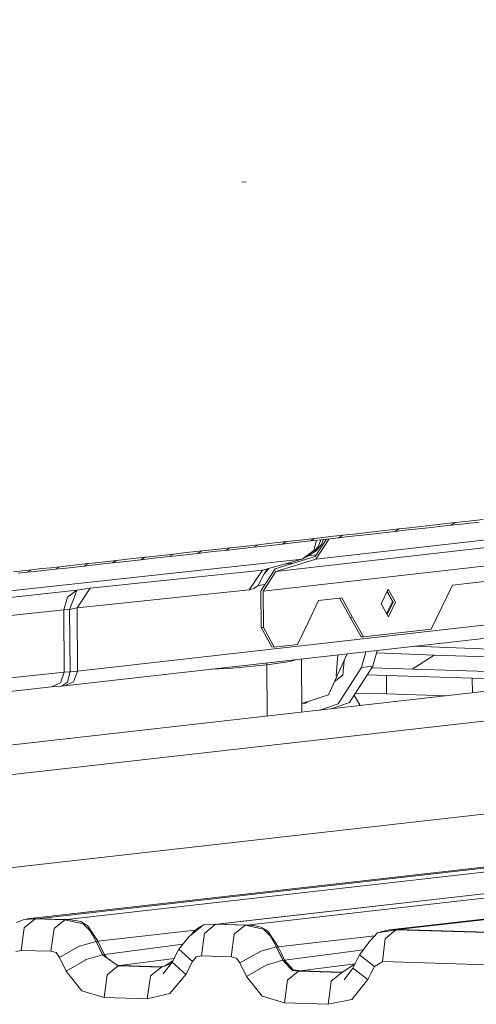
# Model space of a CAD drawing. Units: millimetres. Extents: x -324 to 5512, y 234 to 3322.
# Drawn here: x 2460 to 2591, y 1424 to 1708 of the extents above; entities that cross this region are included whole.
import ezdxf

# ---------------------------------------------------------------- set-up
doc = ezdxf.new("R2010")
doc.units = ezdxf.units.MM
doc.layers.add('1', color=7, linetype='Continuous', true_color=0xffffff)

msp = doc.modelspace()

# ---------------------------------------------------------------- linework, layer by layer
at = {"layer": '1', "color": 18, "linetype": 'Continuous', "lineweight": 13}
for p, q in [((2310.68047, 1446.913926), (4914.780511, 1741.967533)), ((2523.71555, 1660.792789), (2524.921462, 1660.915693)), ((2572.011797, 1561.338281), (2578.593711, 1562.076366)), ((2583.950063, 1562.087035), (2577.372911, 1561.349338)), ((2585.171147, 1562.814599), (2578.593711, 1562.076366)), ((2585.171147, 1562.814599), (2583.950063, 1562.087035)), ((2583.950063, 1562.087035), (2586.957908, 1562.424576)), ((2585.171147, 1562.814599), (2588.178842, 1563.152379)), ((2586.957908, 1562.424576), (2589.492617, 1562.709129)), ((2588.178842, 1563.152379), (2590.713693, 1563.437214)), ((2592.026783, 1562.993741), (2589.492617, 1562.709129)), ((2593.247874, 1563.722065), (2590.713693, 1563.437214)), ((2613.076871, 1560.003912), (2544.998318, 1552.290371)), ((2547.705723, 1558.619073), (2550.250262, 1558.903223)), ((2552.793982, 1559.187403), (2550.250262, 1558.903223)), ((2552.793982, 1559.187403), (2551.573144, 1558.462924)), ((2551.573144, 1558.462924), (2554.59472, 1558.80045)), ((2552.793982, 1559.187403), (2555.815527, 1559.525183)), ((2554.59472, 1558.80045), (2561.187828, 1559.537297)), ((2555.815527, 1559.525183), (2562.408744, 1560.262686)), ((2567.776149, 1560.274458), (2561.187828, 1559.537297)), ((2568.996998, 1561.000472), (2562.408744, 1560.262686)), ((2567.776149, 1560.274458), (2568.996998, 1561.000472)), ((2570.79093, 1560.611894), (2567.776149, 1560.274458)), ((2568.996998, 1561.000472), (2572.011797, 1561.338281)), ((2577.372911, 1561.349338), (2570.79093, 1560.611894)), ((2520.294739, 1555.565169), (2523.328127, 1555.902427)), ((2523.328127, 1555.902427), (2525.880304, 1556.186354)), ((2528.431715, 1556.470191), (2525.880304, 1556.186354)), ((2527.211032, 1555.748394), (2528.431715, 1556.470191)), ((2530.241629, 1556.085518), (2527.211032, 1555.748394)), ((2528.431715, 1556.470191), (2531.462228, 1556.807688)), ((2532.791109, 1556.369251), (2530.241629, 1556.085518)), ((2531.462228, 1556.807688), (2534.011727, 1557.09157)), ((2535.339648, 1556.652894), (2532.791109, 1556.369251)), ((2533.541119, 1548.764458), (2619.107193, 1558.459407)), ((2536.560407, 1557.375586), (2534.011727, 1557.09157)), ((2536.560407, 1557.375586), (2535.339648, 1556.652894)), ((2535.339648, 1556.652894), (2538.3673, 1556.990123)), ((2536.560407, 1557.375586), (2539.588025, 1557.713201)), ((2538.3673, 1556.990123), (2540.914273, 1557.273945)), ((2539.588025, 1557.713201), (2542.134896, 1557.997262)), ((2543.460358, 1557.557782), (2540.914273, 1557.273945)), ((2544.681071, 1558.281368), (2542.134896, 1557.997262)), ((2544.681071, 1558.281368), (2543.460358, 1557.557782)), ((2543.460358, 1557.557782), (2546.485044, 1557.895115)), ((2544.429286, 1554.844609), (2545.261376, 1557.758643)), ((2544.681071, 1558.281368), (2547.705723, 1558.619073)), ((2548.067062, 1558.071627), (2544.801327, 1553.063026)), ((2548.822693, 1558.155936), (2544.998318, 1552.290371)), ((2545.114661, 1554.689339), (2546.68466, 1556.52616)), ((2545.805328, 1556.03393), (2545.484241, 1555.636158)), ((2545.805328, 1556.03393), (2546.441019, 1557.890205)), ((2546.485044, 1557.895115), (2549.029513, 1558.179012)), ((2546.68466, 1556.52616), (2547.187402, 1557.97348)), ((2551.573144, 1558.462924), (2549.029513, 1558.179012)), ((2498.87331, 1553.188658), (2496.05022, 1552.876165)), ((2498.87331, 1553.188658), (2501.434915, 1553.472361)), ((2502.775192, 1553.037351), (2500.214474, 1552.753886)), ((2503.99565, 1553.756094), (2501.434915, 1553.472361)), ((2502.775192, 1553.037351), (2503.99565, 1553.756094)), ((2505.813238, 1553.373715), (2502.775192, 1553.037351)), ((2503.99565, 1553.756094), (2507.033734, 1554.092964)), ((2508.371501, 1553.65718), (2505.813238, 1553.373715)), ((2507.033734, 1554.092964), (2509.592016, 1554.376682)), ((2510.928896, 1553.940674), (2508.371501, 1553.65718)), ((2512.149429, 1554.66043), (2509.592016, 1554.376682)), ((2512.149429, 1554.66043), (2510.928896, 1553.940674)), ((2510.928896, 1553.940674), (2513.964752, 1554.277247)), ((2512.149429, 1554.66043), (2515.185323, 1554.997509)), ((2513.964752, 1554.277247), (2516.519938, 1554.560756)), ((2515.185323, 1554.997509), (2517.740405, 1555.281257)), ((2519.074182, 1554.8444), (2516.519938, 1554.560756)), ((2520.294739, 1555.565169), (2517.740405, 1555.281257)), ((2519.074182, 1554.8444), (2520.294739, 1555.565169)), ((2522.107481, 1555.181256), (2519.074182, 1554.8444)), ((2524.659691, 1555.46481), (2522.107481, 1555.181256)), ((2527.211032, 1555.748394), (2524.659691, 1555.46481)), ((2544.801327, 1553.063026), (2533.344178, 1549.537128)), ((2541.085014, 1552.320009), (2544.429286, 1554.844609)), ((2541.085014, 1552.320009), (2542.313246, 1553.01196)), ((2542.313246, 1553.01196), (2544.324581, 1554.200119)), ((2542.802899, 1553.301213), (2545.128433, 1553.564704)), ((2544.324581, 1554.200119), (2545.484241, 1555.636158)), ((2544.324581, 1554.200119), (2545.114661, 1554.689339)), ((2289.177889, 1524.862931), (2541.085014, 1552.320009)), ((2471.293966, 1550.141862), (2474.339279, 1550.47754)), ((2474.339279, 1550.47754), (2476.911301, 1550.761214)), ((2478.26224, 1550.329363), (2475.690985, 1550.046032)), ((2479.482526, 1551.044917), (2476.911301, 1550.761214)), ((2479.482526, 1551.044917), (2478.26224, 1550.329363)), ((2478.26224, 1550.329363), (2481.305665, 1550.664937)), ((2479.482526, 1551.044917), (2482.526036, 1551.380998)), ((2481.305665, 1550.664937), (2483.874293, 1550.948357)), ((2482.526036, 1551.380998), (2485.094635, 1551.664686)), ((2486.441931, 1551.231688), (2483.874293, 1550.948357)), ((2487.662362, 1551.948404), (2485.094635, 1551.664686)), ((2487.662362, 1551.948404), (2486.441931, 1551.231688)), ((2486.441931, 1551.231688), (2489.483673, 1551.567545)), ((2487.662362, 1551.948404), (2490.704071, 1552.284634)), ((2489.483673, 1551.567545), (2492.048755, 1551.85098)), ((2490.704071, 1552.284634), (2493.26912, 1552.568441)), ((2494.612847, 1552.134311), (2492.048755, 1551.85098)), ((2495.833351, 1552.852159), (2493.26912, 1552.568441)), ((2494.612847, 1552.134311), (2495.833351, 1552.852159)), ((2497.65289, 1552.470436), (2494.612847, 1552.134311)), ((2496.05022, 1552.876165), (2495.833351, 1552.852159)), ((2497.65289, 1552.470436), (2500.214474, 1552.753886)), ((2541.085014, 1552.320009), (2529.65548, 1549.119821)), ((2529.87115, 1543.135813), (2615.43723, 1552.830747)), ((2544.998318, 1552.290371), (2533.541119, 1548.764458)), ((2535.810457, 1550.843171), (2538.623897, 1551.161943)), ((2457.93921, 1548.671445), (2460.518303, 1548.955193)), ((2461.876119, 1548.525578), (2459.298032, 1548.242187)), ((2463.096356, 1549.238851), (2460.518303, 1548.955193)), ((2461.876119, 1548.525578), (2463.096356, 1549.238851)), ((2464.923321, 1548.860615), (2461.876119, 1548.525578)), ((2463.096356, 1549.238851), (2466.143647, 1549.574396)), ((2467.498971, 1549.143901), (2464.923321, 1548.860615)), ((2466.143647, 1549.574396), (2468.719268, 1549.858054)), ((2470.073706, 1549.427321), (2467.498971, 1549.143901)), ((2471.293966, 1550.141862), (2468.719268, 1549.858054)), ((2470.073706, 1549.427321), (2471.293966, 1550.141862)), ((2473.118929, 1549.762627), (2470.073706, 1549.427321)), ((2475.690985, 1550.046032), (2473.118929, 1549.762627)), ((2529.65548, 1549.119821), (2480.043339, 1543.970486)), ((2529.65548, 1549.119821), (2525.861834, 1543.457588)), ((2530.119997, 1548.046282), (2528.383401, 1544.769233)), ((2533.344178, 1549.537128), (2529.18486, 1543.157926)), ((2529.87115, 1543.135813), (2533.541119, 1548.764458)), ((2531.476722, 1549.629756), (2530.119997, 1548.046282)), ((2530.868788, 1549.459539), (2530.119997, 1548.046282)), ((2528.383401, 1544.769233), (2527.150336, 1543.856552)), ((2528.383401, 1544.769233), (2530.383187, 1544.995815)), ((2581.323208, 1538.467473), (2584.36901, 1544.804266)), ((2584.36901, 1544.804266), (2593.618511, 1545.852265)), ((2289.785186, 1523.074719), (2476.204263, 1543.393811)), ((2302.007808, 1481.194697), (2840.832575, 1542.245409)), ((2473.509057, 1541.365495), (2476.204263, 1543.393811)), ((2476.204263, 1543.393811), (2475.190418, 1540.688789)), ((2476.204263, 1543.393811), (2480.043339, 1543.970486)), ((2480.043339, 1543.970486), (2476.249689, 1538.308254)), ((2476.249689, 1538.308254), (2525.861834, 1543.457588)), ((2476.363542, 1520.084074), (2691.201998, 1544.426015)), ((2525.861834, 1543.457588), (2527.150336, 1543.856552)), ((2529.18486, 1543.157926), (2529.250397, 1532.6673)), ((2529.87115, 1543.135813), (2529.936687, 1532.645201)), ((2565.863649, 1543.706214), (2563.833153, 1539.481571)), ((2567.084519, 1540.124571), (2565.50973, 1542.969852)), ((2567.257727, 1539.96945), (2565.550354, 1543.054373)), ((2565.863649, 1543.706214), (2567.944018, 1539.947352)), ((2304.334254, 1472.932996), (2899.423642, 1540.358683)), ((2472.467894, 1537.737941), (2473.509057, 1541.365495)), ((2472.616231, 1515.814712), (2687.411813, 1540.15181)), ((2475.190418, 1540.688789), (2474.130286, 1537.860384)), ((2542.783348, 1534.100777), (2545.829151, 1540.437555)), ((2545.829151, 1540.437555), (2552.509396, 1541.19446)), ((2551.875113, 1541.122592), (2554.943716, 1535.578435)), ((2552.509396, 1541.19446), (2555.630008, 1535.556337)), ((2565.913523, 1535.722828), (2563.833153, 1539.481571)), ((2567.084519, 1540.124571), (2565.407902, 1536.636366)), ((2567.257727, 1539.96945), (2565.540526, 1536.396747)), ((2567.944018, 1539.947352), (2565.913523, 1535.722828)), ((2291.504047, 1518.01346), (2472.467894, 1537.737941)), ((2472.467894, 1537.737941), (2474.130286, 1537.860384)), ((2472.467894, 1537.737941), (2472.579936, 1519.80271)), ((2476.249689, 1538.308254), (2474.130286, 1537.860384)), ((2474.130286, 1537.860384), (2474.242328, 1519.925153)), ((2476.249689, 1538.308254), (2476.363542, 1520.084074)), ((2578.277404, 1532.13056), (2581.323208, 1538.467473)), ((2539.737545, 1527.763864), (2542.783348, 1534.100777)), ((2554.943716, 1535.578435), (2555.630008, 1535.556337)), ((2554.943716, 1535.578435), (2558.06421, 1529.940194)), ((2555.630008, 1535.556337), (2558.750501, 1529.918095)), ((2529.250397, 1532.6673), (2529.936687, 1532.645201)), ((2529.250397, 1532.6673), (2532.371011, 1527.029073)), ((2529.936687, 1532.645201), (2533.057301, 1527.006975)), ((2558.750501, 1529.918095), (2578.277404, 1532.13056)), ((2533.057301, 1527.006975), (2539.737545, 1527.763864)), ((2558.06421, 1529.940194), (2558.750501, 1529.918095)), ((2532.371011, 1527.029073), (2533.057301, 1527.006975)), ((2554.056074, 1525.042134), (2548.631013, 1513.25663)), ((2551.3849, 1524.739481), (2550.910527, 1518.722749)), ((2559.436694, 1525.651777), (2558.140358, 1521.096548)), ((2559.436694, 1525.651777), (2558.140358, 1521.096548)), ((2562.699755, 1526.021494), (2561.403418, 1521.466261)), ((2562.699755, 1526.021494), (2561.403418, 1521.466261)), ((2562.504984, 1525.337084), (2579.124293, 1524.687862)), ((2572.755091, 1520.638876), (2579.124293, 1524.687862)), ((2622.185877, 1525.310507), (2573.474644, 1527.242327)), ((2579.124293, 1524.687862), (2636.346182, 1522.845229)), ((2530.879765, 1521.866119), (2521.045198, 1520.978382)), ((2530.879765, 1521.866119), (2530.876331, 1522.415787)), ((2530.97178, 1507.137108), (2530.876331, 1522.415787)), ((2537.600137, 1522.85411), (2530.879765, 1521.866119)), ((2539.182961, 1523.356958), (2537.600138, 1522.85411)), ((2540.967416, 1508.269648), (2540.871968, 1523.548328)), ((2553.164549, 1523.10537), (2552.836215, 1518.940931)), ((2472.579936, 1519.80271), (2296.539212, 1500.614835)), ((2472.579936, 1519.80271), (2471.506098, 1516.734785)), ((2474.242328, 1519.925153), (2472.579936, 1519.80271)), ((2474.242328, 1519.925153), (2473.525645, 1516.883543)), ((2474.242328, 1519.925153), (2476.363542, 1520.084074)), ((2476.363542, 1520.084074), (2475.277418, 1517.014777)), ((2521.045198, 1520.978382), (2515.015887, 1520.618743)), ((2558.140358, 1521.096548), (2551.462891, 1510.672977)), ((2558.140358, 1521.096548), (2551.462891, 1510.672977)), ((2561.403418, 1521.466261), (2554.725951, 1511.042675)), ((2561.403418, 1521.466261), (2554.725951, 1511.042675)), ((2558.140358, 1521.096548), (2561.403418, 1521.466261)), ((2558.140358, 1521.096548), (2561.403418, 1521.466261)), ((2559.829013, 1519.0086), (2565.330906, 1518.868646)), ((2561.113536, 1521.013752), (2607.109448, 1519.532612)), ((2468.874773, 1515.538043), (2471.506098, 1516.734785)), ((2473.525645, 1516.883543), (2471.756274, 1515.750295)), ((2475.277418, 1517.014777), (2472.616231, 1515.814712)), ((2550.409614, 1517.120498), (2552.836215, 1518.940931)), ((2565.330906, 1518.868646), (2590.072518, 1518.071925)), ((2565.364158, 1513.545832), (2565.330906, 1518.868646)), ((2590.072518, 1518.071925), (2602.512827, 1517.729482)), ((2590.098978, 1513.836424), (2590.072518, 1518.071925)), ((2468.874773, 1515.538043), (2297.594022, 1496.868984)), ((2471.756274, 1515.750295), (2468.874773, 1515.538043)), ((2471.756274, 1515.750295), (2472.616231, 1515.814712)), ((2556.474366, 1513.771966), (2565.364158, 1513.545832)), ((2565.364158, 1513.545832), (2582.627731, 1512.989906)), ((2548.631013, 1513.25663), (2540.951665, 1510.790962)), ((2542.081524, 1510.872772), (2540.951954, 1510.74479)), ((2542.081524, 1510.872772), (2542.736262, 1511.363956)), ((2551.462891, 1510.672977), (2546.190478, 1508.861439)), ((2551.462891, 1510.672977), (2546.190478, 1508.861439)), ((2554.725951, 1511.042675), (2549.453554, 1509.231157)), ((2554.725951, 1511.042675), (2549.453554, 1509.231157)), ((2557.793305, 1510.17608), (2556.114146, 1513.20966)), ((2661.728023, 1471.362284), (2461.920014, 1448.76354)), ((2665.147616, 1471.539756), (2464.730246, 1448.831787)), ((2673.574267, 1471.279344), (2473.278063, 1448.585114)), ((2716.343535, 1469.902119), (2516.467564, 1447.28314)), ((2716.343535, 1469.902119), (2516.661256, 1447.277418)), ((2525.198639, 1447.010657), (2724.760233, 1469.621679)), ((2767.519562, 1468.224546), (2566.261308, 1445.667287)), ((2767.519562, 1468.224546), (2568.571395, 1445.683023)), ((2460.99419, 1448.631903), (2458.779371, 1447.75041)), ((2464.22639, 1448.76804), (2460.99419, 1448.631903)), ((2461.117594, 1446.271917), (2464.22639, 1448.76804)), ((2461.920014, 1448.76354), (2461.614549, 1448.658032)), ((2461.920014, 1448.76354), (2464.730246, 1448.831787)), ((2464.22639, 1448.76804), (2464.237323, 1448.767712)), ((2464.237323, 1448.767712), (2472.77421, 1448.521217)), ((2464.730246, 1448.831787), (2464.704945, 1448.75421)), ((2464.730246, 1448.831787), (2473.278063, 1448.585114)), ((2469.665414, 1446.025243), (2472.77421, 1448.521217)), ((2472.77421, 1448.521217), (2472.785069, 1448.52089)), ((2472.785069, 1448.52089), (2477.984479, 1447.349629)), ((2473.278063, 1448.585114), (2473.224864, 1448.421818)), ((2473.278063, 1448.585114), (2473.313323, 1448.584041)), ((2473.313323, 1448.584041), (2474.386698, 1448.541841)), ((2477.311539, 1448.007843), (2474.386698, 1448.541841)), ((2461.072093, 1446.235379), (2460.170252, 1439.700714)), ((2461.072093, 1446.235379), (2461.090381, 1446.250102)), ((2461.117594, 1446.271917), (2461.090381, 1446.250102)), ((2469.619913, 1445.988706), (2468.71795, 1439.45404)), ((2469.619913, 1445.988706), (2469.639665, 1446.00465)), ((2469.639665, 1446.00465), (2469.665414, 1446.025243)), ((2477.311539, 1448.007843), (2478.68185, 1447.192392)), ((2477.984479, 1447.349629), (2478.014412, 1447.32072)), ((2478.014412, 1447.32072), (2478.173433, 1447.166523)), ((2478.180221, 1447.159877), (2478.173433, 1447.166523)), ((2479.952211, 1445.442399), (2478.180221, 1447.159877)), ((2478.417557, 1446.929842), (2478.417719, 1446.929803)), ((2478.417719, 1446.929803), (2478.418015, 1446.929398)), ((2478.682054, 1447.192242), (2478.68185, 1447.192392)), ((2479.255846, 1446.850887), (2478.682054, 1447.192242)), ((2479.255846, 1446.850887), (2482.156648, 1442.519864)), ((2481.7356, 1442.259601), (2479.952211, 1445.442399)), ((2510.245107, 1445.484593), (2482.256839, 1442.313424)), ((2512.705209, 1447.033277), (2508.586638, 1443.706742)), ((2509.964528, 1445.27798), (2511.239333, 1446.216723)), ((2510.405633, 1445.175928), (2510.976845, 1445.923677)), ((2510.976946, 1445.923796), (2510.976845, 1445.923677)), ((2511.430811, 1446.003957), (2510.976946, 1445.923796)), ((2511.240096, 1446.217409), (2511.239333, 1446.216723)), ((2511.778911, 1446.614197), (2511.240096, 1446.217409)), ((2511.778911, 1446.614197), (2512.273758, 1446.684798)), ((2512.705209, 1447.033277), (2516.157351, 1447.213551)), ((2513.02884, 1444.70503), (2516.157351, 1447.213551)), ((2515.877318, 1447.198928), (2516.467564, 1447.28314)), ((2516.157351, 1447.213551), (2516.168334, 1447.213223)), ((2516.168334, 1447.213223), (2524.694734, 1446.946791)), ((2516.467564, 1447.28314), (2516.661256, 1447.277418)), ((2516.661256, 1447.277418), (2516.635566, 1447.198623)), ((2516.661256, 1447.277418), (2525.198639, 1447.010657)), ((2521.566152, 1444.438269), (2524.694734, 1446.946791)), ((2524.694734, 1446.946791), (2524.705645, 1446.946463)), ((2524.705645, 1446.946463), (2529.912649, 1445.770314)), ((2525.145352, 1446.847143), (2525.198639, 1447.010657)), ((2525.198639, 1447.010657), (2526.584836, 1446.949979)), ((2529.248687, 1446.427187), (2526.584836, 1446.949979)), ((2529.248687, 1446.427187), (2530.602826, 1445.619246)), ((2529.912649, 1445.770314), (2530.094868, 1445.593378)), ((2530.101708, 1445.586851), (2530.094868, 1445.593378)), ((2531.875396, 1443.864307), (2530.101708, 1445.586851)), ((2530.603031, 1445.619127), (2530.602826, 1445.619246)), ((2531.174366, 1445.278308), (2530.603031, 1445.619127)), ((2568.078397, 1445.619187), (2562.785885, 1444.749525)), ((2563.746413, 1445.046803), (2566.261308, 1445.667287)), ((2568.078397, 1445.619187), (2565.052485, 1443.140915)), ((2566.261308, 1445.667287), (2568.571395, 1445.683023)), ((2568.078397, 1445.619187), (2609.211741, 1444.37932)), ((2568.546006, 1445.605092), (2568.571395, 1445.683023)), ((2568.571395, 1445.683023), (2609.704739, 1444.443157)), ((2482.156648, 1442.519864), (2482.256839, 1442.313424)), ((2505.598144, 1440.054825), (2508.586638, 1443.706742)), ((2509.964528, 1445.27798), (2509.238532, 1444.233271)), ((2512.998942, 1444.681129), (2512.085679, 1438.14682)), ((2512.998942, 1444.681129), (2513.017282, 1444.695732)), ((2513.02884, 1444.70503), (2513.017282, 1444.695732)), ((2521.536377, 1444.414368), (2520.623113, 1437.88009)), ((2521.536377, 1444.414368), (2521.556251, 1444.430223)), ((2521.556251, 1444.430223), (2521.566152, 1444.438269)), ((2531.174366, 1445.278308), (2534.077534, 1440.944811)), ((2533.656177, 1440.685174), (2531.875396, 1443.864307)), ((2562.005923, 1443.892064), (2534.177413, 1440.738997)), ((2562.785885, 1444.749525), (2560.570101, 1442.313573)), ((2563.746413, 1445.046803), (2563.575812, 1444.879325)), ((2564.189656, 1436.468026), (2565.033609, 1443.125447)), ((2565.033609, 1443.125447), (2565.052485, 1443.140915)), ((2458.63354, 1439.415714), (2460.170252, 1439.700714)), ((2460.170252, 1439.700714), (2468.71795, 1439.45404)), ((2476.902748, 1440.8937), (2471.234938, 1437.690368)), ((2476.902748, 1440.8937), (2476.932751, 1440.902164)), ((2476.972727, 1440.91343), (2476.932751, 1440.902164)), ((2476.972727, 1440.91343), (2481.7356, 1442.259601)), ((2481.7356, 1442.259601), (2481.738968, 1442.252835)), ((2481.738968, 1442.252835), (2483.597426, 1438.416174)), ((2481.834835, 1442.116102), (2481.741537, 1442.247532)), ((2481.806491, 1442.11344), (2481.834835, 1442.116102)), ((2482.256839, 1442.313424), (2481.834835, 1442.116102)), ((2481.834835, 1442.116102), (2483.647755, 1438.373669)), ((2482.256839, 1442.313424), (2483.192282, 1440.382591)), ((2484.116508, 1438.474735), (2483.192282, 1440.382591)), ((2484.116508, 1438.474735), (2506.74261, 1441.453354)), ((2503.648846, 1436.304173), (2505.598144, 1440.054825)), ((2505.598144, 1440.054825), (2509.531393, 1436.536005)), ((2528.911861, 1439.35444), (2533.656177, 1440.685174)), ((2533.656177, 1440.685174), (2533.65942, 1440.678379)), ((2533.65942, 1440.678379), (2535.511859, 1436.854443)), ((2533.755288, 1440.541765), (2533.661808, 1440.67345)), ((2533.726899, 1440.539084), (2533.755288, 1440.541765)), ((2533.755288, 1440.541765), (2534.177413, 1440.738997)), ((2533.755288, 1440.541765), (2535.578856, 1436.777527)), ((2534.077534, 1440.944811), (2534.177413, 1440.738997)), ((2534.177413, 1440.738997), (2535.109748, 1438.814571)), ((2536.030939, 1436.913004), (2558.72609, 1439.900708)), ((2557.595967, 1438.421955), (2560.570101, 1442.313573)), ((2468.71795, 1439.45404), (2470.238717, 1439.074835)), ((2470.238717, 1439.074835), (2471.234938, 1437.690368)), ((2471.234938, 1437.690368), (2473.133253, 1433.771571)), ((2478.827438, 1437.029055), (2473.133253, 1433.771571)), ((2478.827438, 1437.029055), (2478.847748, 1437.040648)), ((2478.847748, 1437.040648), (2478.871463, 1437.047562)), ((2478.871463, 1437.047562), (2483.597426, 1438.416174)), ((2483.597426, 1438.416174), (2483.60269, 1438.405177)), ((2483.60269, 1438.405177), (2485.847777, 1436.835488)), ((2483.751284, 1438.301285), (2484.116508, 1438.474735)), ((2484.116508, 1438.474735), (2484.727354, 1437.61885)), ((2485.847777, 1436.835488), (2488.091273, 1435.266784)), ((2488.604861, 1435.338935), (2504.215229, 1437.393954)), ((2509.531393, 1436.536005), (2510.556702, 1437.859675)), ((2510.556702, 1437.859675), (2512.085679, 1438.14682)), ((2512.085679, 1438.14682), (2520.623113, 1437.88009)), ((2520.623113, 1437.88009), (2522.151661, 1437.502554)), ((2522.151661, 1437.502554), (2523.155512, 1436.115941)), ((2528.868868, 1439.336976), (2523.155512, 1436.115941)), ((2528.868868, 1439.336976), (2528.887917, 1439.347765)), ((2528.911861, 1439.35444), (2528.887917, 1439.347765)), ((2530.767566, 1435.470274), (2535.511859, 1436.854443)), ((2536.030939, 1436.913004), (2535.109748, 1438.814571)), ((2535.511859, 1436.854443), (2535.517173, 1436.843446)), ((2535.517173, 1436.843446), (2537.54307, 1434.678426)), ((2535.630181, 1436.722677), (2536.030939, 1436.913004)), ((2536.030939, 1436.913004), (2538.499132, 1434.06724)), ((2555.706119, 1434.61), (2557.595967, 1438.421955)), ((2557.595967, 1438.421955), (2561.912885, 1435.036412)), ((2485.009989, 1432.732036), (2488.103209, 1435.266426)), ((2487.66274, 1435.566424), (2488.604861, 1435.338935)), ((2488.091273, 1435.266784), (2488.103209, 1435.266426)), ((2488.103209, 1435.266426), (2500.563381, 1434.892913)), ((2488.575486, 1435.252269), (2488.604861, 1435.338935)), ((2488.604861, 1435.338935), (2500.792369, 1434.969756)), ((2488.604861, 1435.338935), (2500.797138, 1434.97143)), ((2497.420375, 1432.362786), (2500.563381, 1434.892913)), ((2500.563381, 1434.892913), (2500.572607, 1434.892645)), ((2500.572607, 1434.892645), (2503.180104, 1435.807577)), ((2503.637312, 1436.29249), (2501.102496, 1432.962587)), ((2501.434756, 1435.19516), (2503.869933, 1436.729568)), ((2503.300289, 1435.849754), (2503.180104, 1435.807577)), ((2503.637312, 1436.29249), (2503.648846, 1436.304173)), ((2507.55319, 1432.739427), (2503.637312, 1436.29249)), ((2507.55319, 1432.739427), (2509.531393, 1436.536005)), ((2523.155512, 1436.115941), (2525.047736, 1432.20984)), ((2525.047736, 1432.20984), (2530.697721, 1435.449919)), ((2530.726702, 1435.458353), (2530.697721, 1435.449919)), ((2530.726702, 1435.458353), (2530.767566, 1435.470274)), ((2538.26949, 1433.901956), (2537.54307, 1434.678426)), ((2538.499132, 1434.06724), (2540.50915, 1433.777502)), ((2556.325577, 1435.859489), (2540.50915, 1433.777502)), ((2552.492602, 1433.328679), (2554.75772, 1434.761336)), ((2555.706119, 1434.61), (2553.194525, 1431.250384)), ((2556.248662, 1435.704347), (2554.75772, 1434.761336)), ((2559.991734, 1431.349447), (2555.706119, 1434.61)), ((2560.903898, 1433.100006), (2561.912885, 1435.036412)), ((2561.912885, 1435.036412), (2563.050991, 1435.752025)), ((2563.050991, 1435.752025), (2564.189656, 1436.468026)), ((2564.189656, 1436.468026), (2605.323, 1435.22816)), ((2473.133253, 1433.771571), (2477.611488, 1428.046545)), ((2484.073812, 1426.131508), (2484.960528, 1432.691535)), ((2484.960528, 1432.691535), (2484.978957, 1432.706645)), ((2485.009989, 1432.732036), (2484.978957, 1432.706645)), ((2497.374933, 1432.326159), (2496.448076, 1425.758531)), ((2497.374933, 1432.326159), (2497.392154, 1432.340047)), ((2497.392154, 1432.340047), (2497.420375, 1432.362786)), ((2507.55319, 1432.739427), (2502.953572, 1427.283993)), ((2525.047736, 1432.20984), (2529.525501, 1426.483026)), ((2535.988266, 1424.566319), (2536.895527, 1431.160858)), ((2536.895527, 1431.160858), (2536.898907, 1431.185624)), ((2536.898907, 1431.185624), (2536.914408, 1431.19826)), ((2536.914408, 1431.19826), (2540.003436, 1433.705351)), ((2538.284703, 1433.900232), (2538.266939, 1433.904683)), ((2538.26949, 1433.901956), (2540.003436, 1433.705351)), ((2540.003436, 1433.705351), (2552.471834, 1433.329275)), ((2540.479824, 1433.690982), (2540.50915, 1433.777502)), ((2540.50915, 1433.777502), (2552.624816, 1433.412303)), ((2549.459348, 1430.820009), (2552.492602, 1433.328679)), ((2552.471834, 1433.329275), (2552.492602, 1433.328679)), ((2555.359243, 1425.57784), (2559.991734, 1431.349447)), ((2559.991734, 1431.349447), (2560.903898, 1433.100006)), ((2548.601913, 1424.186131), (2549.441274, 1430.785855)), ((2549.441274, 1430.785855), (2549.443979, 1430.807373)), ((2549.443979, 1430.807373), (2549.459348, 1430.820009)), ((2484.073812, 1426.131508), (2477.611488, 1428.046545)), ((2484.073812, 1426.131508), (2496.448076, 1425.758531)), ((2496.448076, 1425.758531), (2502.953572, 1427.283993)), ((2535.988266, 1424.566319), (2529.525501, 1426.483026)), ((2548.601913, 1424.186131), (2555.359243, 1425.57784)), ((2535.988266, 1424.566319), (2548.601913, 1424.186131))]:
    msp.add_line(p, q, dxfattribs=at)

doc.saveas('drawing.dxf')
